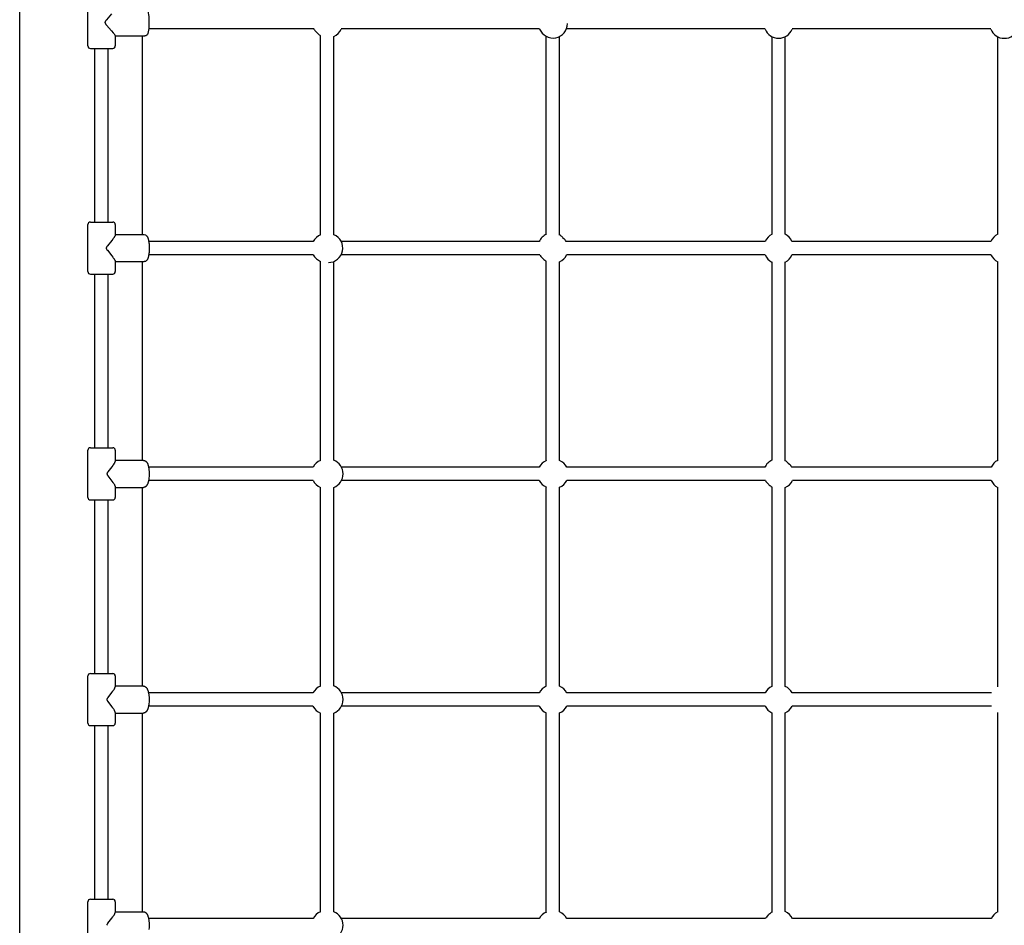
# Model space of a CAD drawing. Extents: x 7584 to 23209, y 2222 to 17173.
# Drawn here: x 13843 to 15034, y 6591 to 7686 of the extents above; entities that cross this region are included whole.
import ezdxf

# ---------------------------------------------------------------- set-up
doc = ezdxf.new("R2010")
doc.units = 0
doc.layers.add('VLP-JOSEF', color=7, linetype='Continuous')

msp = doc.modelspace()

# ---------------------------------------------------------------- linework, layer by layer
at = {"layer": 'VLP-JOSEF', "color": 7}
for p, q in [((13843.4, 5716.3), (13843.4, 8011.2)), ((13925.9, 7654.3), (13925.9, 7711.3)), ((14199.4, 7674.8), (13999.4, 7674.8)), ((14202, 7671.4), (14204, 7669.4)), ((14472.2, 7674.8), (14232.3, 7674.8)), ((14745.1, 7674.8), (14504.6, 7674.8)), ((15018, 7674.8), (14777.7, 7674.8)), ((13958.9, 7666.5), (13958.9, 7654.3)), ((13958.9, 7666.4), (13994.8, 7666.4)), ((13991.5, 7666.4), (13991.5, 7426.2)), ((14207.4, 7426), (14207.4, 7666.7)), ((14223.4, 7426), (14223.4, 7665.8)), ((14480.4, 7426.3), (14480.4, 7665.9)), ((14496.4, 7425.6), (14496.4, 7665.9)), ((14753.4, 7426.5), (14753.4, 7665.6)), ((14769.4, 7426.5), (14769.4, 7665.6)), ((15026.4, 7426.6), (15026.4, 7665.5)), ((13928.9, 7651.3), (13928.9, 7651.3)), ((13928.9, 7651.3), (13955.5, 7651.3)), ((13928.9, 7651.3), (13928.9, 7651.3)), ((13934.4, 7441.3), (13934.4, 7651.3)), ((13950.4, 7441.3), (13950.4, 7651.3)), ((13955.5, 7651.3), (13955.7, 7651.3)), ((13955.7, 7651.3), (13955.8, 7651.3)), ((13955.8, 7651.3), (13955.8, 7651.3)), ((13955.8, 7651.3), (13955.9, 7651.3)), ((13955.9, 7651.3), (13955.9, 7651.3)), ((13925.9, 7381.3), (13925.9, 7438.3)), ((13928.9, 7441.3), (13928.9, 7441.3)), ((13928.9, 7441.3), (13929, 7441.3)), ((13929, 7441.3), (13929.1, 7441.3)), ((13929.1, 7441.3), (13955.8, 7441.3)), ((13955.8, 7441.3), (13955.9, 7441.3)), ((13955.8, 7441.3), (13955.8, 7441.3)), ((13955.8, 7441.3), (13955.8, 7441.3)), ((13955.9, 7441.3), (13955.9, 7441.3)), ((13958.9, 7438.3), (13958.9, 7425.7)), ((13958.9, 7426.2), (13993.9, 7426.2)), ((14500, 7422.8), (14501.5, 7421.4)), ((14198.5, 7417.8), (13999.5, 7417.8)), ((14471.8, 7417.8), (14232.3, 7417.8)), ((14745.2, 7417.8), (14504.3, 7417.8)), ((15018.2, 7417.8), (14777.5, 7417.8)), ((14198.5, 7401.8), (13999.5, 7401.8)), ((14472.5, 7401.8), (14232.3, 7401.8)), ((14475.3, 7398.1), (14476.7, 7396.7)), ((14745.2, 7401.8), (14505, 7401.8)), ((15018.2, 7401.8), (14777.5, 7401.8)), ((13958.9, 7393.8), (13958.9, 7381.3)), ((13958.9, 7393.4), (13993.9, 7393.4)), ((13991.5, 7393.4), (13991.5, 7153.2)), ((14207.4, 7153.1), (14207.4, 7393.6)), ((14223.4, 7153.1), (14223.4, 7393.6)), ((14480.4, 7152.9), (14480.4, 7393.9)), ((14496.4, 7152.9), (14496.4, 7393.2)), ((14753.4, 7153.3), (14753.4, 7393)), ((14769.4, 7152.6), (14769.4, 7393)), ((15026.4, 7153.1), (15026.4, 7392.9)), ((13928.9, 7378.3), (13928.9, 7378.3)), ((13928.9, 7378.3), (13929, 7378.3)), ((13929, 7378.3), (13929.1, 7378.3)), ((13929.1, 7378.3), (13955.8, 7378.3)), ((13934.4, 7168.3), (13934.4, 7378.3)), ((13950.4, 7168.3), (13950.4, 7378.3)), ((13955.8, 7378.3), (13955.9, 7378.3)), ((13955.8, 7378.3), (13955.8, 7378.3)), ((13955.8, 7378.3), (13955.8, 7378.3)), ((13955.9, 7378.3), (13955.9, 7378.3)), ((13925.9, 7108.3), (13925.9, 7165.3)), ((13928.9, 7168.3), (13929.2, 7168.3)), ((13928.9, 7168.3), (13928.9, 7168.3)), ((13928.9, 7168.3), (13928.9, 7168.3)), ((13929.2, 7168.3), (13929.3, 7168.3)), ((13929.3, 7168.3), (13929.5, 7168.3)), ((13929.5, 7168.3), (13955.8, 7168.3)), ((13955.8, 7168.3), (13955.9, 7168.3)), ((13958.9, 7165.3), (13958.9, 7152.4)), ((13958.9, 7153.2), (13993.1, 7153.2)), ((14773, 7149.8), (14774.5, 7148.4)), ((14198.2, 7144.8), (13999.3, 7144.8)), ((14471.6, 7144.8), (14232.6, 7144.8)), ((14744.8, 7144.8), (14505.1, 7144.8)), ((15018.4, 7144.8), (14777.3, 7144.8)), ((14198.2, 7128.8), (13999.3, 7128.8)), ((14471.6, 7128.8), (14232.6, 7128.8)), ((14745.5, 7128.8), (14505.1, 7128.8)), ((14748.3, 7125.1), (14749.7, 7123.7)), ((15018.4, 7128.8), (14778, 7128.8)), ((13958.9, 7121.1), (13958.9, 7108.3)), ((13958.9, 7120.4), (13993.1, 7120.4)), ((13991.5, 7120.4), (13991.5, 6880.2)), ((14207.4, 6880.1), (14207.4, 7120.4)), ((14223.4, 6880.1), (14223.4, 7120.4)), ((14480.4, 6879.9), (14480.4, 7120.6)), ((14496.4, 6879.9), (14496.4, 7120.6)), ((14753.4, 6879.7), (14753.4, 7120.9)), ((14769.4, 6879.7), (14769.4, 7120.2)), ((15026.4, 6879.3), (15026.4, 7120.4)), ((13928.9, 7105.3), (13929.2, 7105.3)), ((13928.9, 7105.3), (13928.9, 7105.3)), ((13928.9, 7105.3), (13928.9, 7105.3)), ((13929.2, 7105.3), (13929.3, 7105.3)), ((13929.3, 7105.3), (13929.5, 7105.3)), ((13929.5, 7105.3), (13955.8, 7105.3)), ((13934.4, 6895.3), (13934.4, 7105.3)), ((13950.4, 6895.3), (13950.4, 7105.3)), ((13955.8, 7105.3), (13955.9, 7105.3)), ((13925.9, 6835.3), (13925.9, 6892.3)), ((13928.9, 6895.3), (13929.1, 6895.3)), ((13928.9, 6895.3), (13928.9, 6895.3)), ((13928.9, 6895.3), (13928.9, 6895.3)), ((13929.1, 6895.3), (13929.1, 6895.3)), ((13929.1, 6895.3), (13955.9, 6895.3)), ((13929.1, 6895.3), (13929.1, 6895.3)), ((13958.9, 6892.3), (13958.9, 6879.3)), ((13958.9, 6880.2), (13992.8, 6880.2)), ((14198.1, 6871.8), (13999.2, 6871.8)), ((14471.6, 6871.8), (14232.7, 6871.8)), ((14745, 6871.8), (14505.2, 6871.8)), ((15018.8, 6871.8), (14777.7, 6871.8)), ((14198.1, 6855.8), (13999.2, 6855.8)), ((14471.6, 6855.8), (14232.7, 6855.8)), ((14745, 6855.8), (14505.2, 6855.8)), ((15018.8, 6855.8), (14777.7, 6855.8)), ((13958.9, 6848.2), (13958.9, 6835.3)), ((13958.9, 6847.4), (13992.8, 6847.4)), ((13991.5, 6847.4), (13991.5, 6607.2)), ((14207.4, 6607.1), (14207.4, 6847.4)), ((14223.4, 6607.1), (14223.4, 6847.4)), ((14480.4, 6606.9), (14480.4, 6847.6)), ((14496.4, 6606.9), (14496.4, 6847.6)), ((14753.4, 6606.6), (14753.4, 6847.8)), ((14769.4, 6607.3), (14769.4, 6847.8)), ((15026.4, 6607.1), (15026.4, 6848.2)), ((13928.9, 6832.3), (13929.1, 6832.3)), ((13928.9, 6832.3), (13928.9, 6832.3)), ((13928.9, 6832.3), (13928.9, 6832.3)), ((13929.1, 6832.3), (13929.1, 6832.3)), ((13929.1, 6832.3), (13955.9, 6832.3)), ((13929.1, 6832.3), (13929.1, 6832.3)), ((13934.4, 6622.3), (13934.4, 6832.3)), ((13950.4, 6622.3), (13950.4, 6832.3)), ((13928.9, 6622.3), (13929.2, 6622.3)), ((13928.9, 6622.3), (13928.9, 6622.3)), ((13928.9, 6622.3), (13928.9, 6622.3)), ((13929.2, 6622.3), (13929.3, 6622.3)), ((13929.3, 6622.3), (13929.5, 6622.3)), ((13929.5, 6622.3), (13955.8, 6622.3)), ((13955.8, 6622.3), (13955.9, 6622.3)), ((13925.9, 6562.3), (13925.9, 6619.3)), ((13958.9, 6619.3), (13958.9, 6606.4)), ((13958.9, 6607.2), (13993.1, 6607.2)), ((14198.2, 6598.8), (13999.3, 6598.8)), ((14471.6, 6598.8), (14232.6, 6598.8)), ((14745.5, 6598.8), (14505.1, 6598.8)), ((14748.3, 6602.4), (14749.7, 6603.8)), ((15018.4, 6598.8), (14778, 6598.8))]:
    msp.add_line(p, q, dxfattribs=at)
for points in [[(13994.8, 7699.2, -0.20397), (13997.3, 7698.1, -0.111695), (13998.4, 7696.2, -0.064721), (13999.6, 7687.9, -0.027105), (13999.6, 7677.7, -0.064717), (13998.4, 7669.3, -0.111698), (13997.3, 7667.4, -0.203971), (13994.8, 7666.4)], [(13993.9, 7426.2, -0.2091), (13996.8, 7424.8), (13996.9, 7424.7), (13997, 7424.6), (13997.1, 7424.4), (13997.2, 7424.3), (13997.3, 7424.2), (13997.4, 7424), (13997.5, 7423.9), (13997.6, 7423.8), (13997.7, 7423.6), (13997.8, 7423.3), (13997.9, 7423.1), (13998, 7422.9), (13998.1, 7422.7), (13998.2, 7422.5), (13998.3, 7422.2), (13998.4, 7422), (13998.5, 7421.8), (13998.6, 7421.5), (13998.7, 7421), (13998.9, 7420.5), (13999, 7419.9), (13999.3, 7418.7), (13999.5, 7417.5), (13999.7, 7416.2), (13999.8, 7415, -0.045526), (13999.8, 7404.5), (13999.7, 7403.3), (13999.5, 7402), (13999.3, 7400.8), (13999, 7399.6), (13998.9, 7399), (13998.7, 7398.5), (13998.6, 7398), (13998.5, 7397.7), (13998.4, 7397.5), (13998.3, 7397.3), (13998.2, 7397), (13998.1, 7396.8), (13998, 7396.6), (13997.9, 7396.4), (13997.8, 7396.2), (13997.7, 7396), (13997.6, 7395.7), (13997.5, 7395.6), (13997.4, 7395.5), (13997.3, 7395.3), (13997.2, 7395.2), (13997.1, 7395.1), (13997, 7395), (13996.9, 7394.8), (13996.8, 7394.7, -0.2091), (13993.9, 7393.4)], [(13993.1, 7153.2), (13993.2, 7153.2), (13993.3, 7153.1), (13993.4, 7153.1), (13993.6, 7153.1), (13993.7, 7153.1), (13993.8, 7153.1), (13993.9, 7153.1), (13994.1, 7153), (13994.2, 7153), (13994.3, 7153), (13994.4, 7152.9), (13994.5, 7152.9), (13994.6, 7152.8), (13994.8, 7152.8), (13994.9, 7152.7), (13995, 7152.7), (13995.1, 7152.6), (13995.2, 7152.6), (13995.3, 7152.5), (13995.4, 7152.4), (13995.5, 7152.4), (13995.6, 7152.3), (13995.7, 7152.2), (13995.8, 7152.2), (13995.9, 7152.1), (13996, 7152), (13996.1, 7151.9), (13996.2, 7151.9), (13996.2, 7151.8), (13996.3, 7151.7), (13996.4, 7151.6), (13996.5, 7151.5), (13996.6, 7151.4), (13996.7, 7151.3), (13996.8, 7151.1), (13996.9, 7151), (13997.1, 7150.8), (13997.2, 7150.6), (13997.3, 7150.4), (13997.5, 7150.1), (13997.6, 7149.9), (13997.7, 7149.7), (13997.8, 7149.5), (13997.9, 7149.2), (13998, 7149), (13998.2, 7148.7), (13998.3, 7148.4), (13998.4, 7148.2), (13998.5, 7147.6), (13998.7, 7147.1), (13998.9, 7146.5), (13999, 7145.8), (13999.2, 7145.2), (13999.3, 7144.6), (13999.4, 7143.9), (13999.5, 7143.3), (13999.6, 7142.7), (13999.7, 7142, -0.055945), (13999.7, 7131.5), (13999.6, 7130.8), (13999.5, 7130.2), (13999.4, 7129.6), (13999.3, 7128.9), (13999.2, 7128.3), (13999, 7127.7), (13998.9, 7127.1), (13998.7, 7126.4), (13998.5, 7125.9), (13998.4, 7125.3), (13998.3, 7125.1), (13998.2, 7124.8), (13998, 7124.5), (13997.9, 7124.3), (13997.8, 7124.1), (13997.7, 7123.8), (13997.6, 7123.6), (13997.5, 7123.4), (13997.3, 7123.1), (13997.2, 7122.9), (13997.1, 7122.7), (13996.9, 7122.5), (13996.8, 7122.4), (13996.7, 7122.2), (13996.6, 7122.1), (13996.5, 7122), (13996.4, 7121.9), (13996.3, 7121.8), (13996.2, 7121.7), (13996.2, 7121.6), (13996.1, 7121.6), (13996, 7121.5), (13995.9, 7121.4), (13995.8, 7121.3), (13995.7, 7121.3), (13995.6, 7121.2), (13995.5, 7121.1), (13995.4, 7121.1), (13995.3, 7121), (13995.2, 7120.9), (13995.1, 7120.9), (13995, 7120.8), (13994.9, 7120.8), (13994.8, 7120.7), (13994.6, 7120.7), (13994.5, 7120.6), (13994.4, 7120.6), (13994.3, 7120.5), (13994.2, 7120.5), (13994.1, 7120.5), (13993.9, 7120.4), (13993.8, 7120.4), (13993.7, 7120.4), (13993.6, 7120.4), (13993.4, 7120.4), (13993.3, 7120.4), (13993.2, 7120.4), (13993.1, 7120.4)], [(13992.8, 6880.2), (13992.9, 6880.2), (13993, 6880.1), (13993.2, 6880.1), (13993.3, 6880.1), (13993.4, 6880.1), (13993.6, 6880.1), (13993.7, 6880.1), (13993.8, 6880), (13993.9, 6880), (13994.1, 6880), (13994.2, 6879.9), (13994.3, 6879.9), (13994.4, 6879.8), (13994.5, 6879.8), (13994.7, 6879.7), (13994.8, 6879.7), (13994.9, 6879.6), (13995, 6879.5), (13995.1, 6879.5), (13995.2, 6879.4), (13995.3, 6879.3), (13995.4, 6879.3), (13995.5, 6879.2), (13995.6, 6879.1), (13995.7, 6879), (13995.8, 6878.9), (13995.9, 6878.9), (13996, 6878.8), (13996.1, 6878.7), (13996.2, 6878.6), (13996.3, 6878.5), (13996.4, 6878.4), (13996.5, 6878.2), (13996.7, 6878.1), (13996.8, 6877.9), (13997, 6877.7), (13997.1, 6877.4), (13997.2, 6877.2), (13997.4, 6877), (13997.5, 6876.8), (13997.6, 6876.5), (13997.7, 6876.3), (13997.9, 6876), (13998, 6875.8), (13998.1, 6875.5), (13998.2, 6875.2), (13998.4, 6874.7), (13998.6, 6874.1), (13998.7, 6873.5), (13998.9, 6872.9), (13999.1, 6872.2), (13999.2, 6871.6), (13999.3, 6871), (13999.4, 6870.3), (13999.5, 6869.7), (13999.6, 6869.1, -0.05934), (13999.6, 6858.5), (13999.5, 6857.8), (13999.4, 6857.2), (13999.3, 6856.5), (13999.2, 6855.9), (13999.1, 6855.3), (13998.9, 6854.6), (13998.7, 6854), (13998.6, 6853.4), (13998.4, 6852.8), (13998.2, 6852.3), (13998.1, 6852), (13998, 6851.7), (13997.9, 6851.5), (13997.7, 6851.2), (13997.6, 6851), (13997.5, 6850.8), (13997.4, 6850.5), (13997.2, 6850.3), (13997.1, 6850.1), (13997, 6849.9), (13996.8, 6849.6), (13996.7, 6849.4), (13996.5, 6849.3), (13996.4, 6849.1), (13996.3, 6849), (13996.2, 6848.9), (13996.1, 6848.8), (13996, 6848.7), (13995.9, 6848.6), (13995.8, 6848.6), (13995.7, 6848.5), (13995.6, 6848.4), (13995.5, 6848.3), (13995.4, 6848.2), (13995.3, 6848.2), (13995.2, 6848.1), (13995.1, 6848), (13995, 6848), (13994.9, 6847.9), (13994.8, 6847.8), (13994.7, 6847.8), (13994.5, 6847.7), (13994.4, 6847.7), (13994.3, 6847.6), (13994.2, 6847.6), (13994.1, 6847.6), (13993.9, 6847.5), (13993.8, 6847.5), (13993.7, 6847.5), (13993.6, 6847.4), (13993.4, 6847.4), (13993.3, 6847.4), (13993.2, 6847.4), (13993, 6847.4), (13992.9, 6847.4), (13992.8, 6847.4)], [(13993.1, 6607.2), (13993.2, 6607.2), (13993.3, 6607.1), (13993.4, 6607.1), (13993.6, 6607.1), (13993.7, 6607.1), (13993.8, 6607.1), (13993.9, 6607.1), (13994.1, 6607), (13994.2, 6607), (13994.3, 6607), (13994.4, 6606.9), (13994.5, 6606.9), (13994.6, 6606.8), (13994.8, 6606.8), (13994.9, 6606.7), (13995, 6606.7), (13995.1, 6606.6), (13995.2, 6606.6), (13995.3, 6606.5), (13995.4, 6606.4), (13995.5, 6606.4), (13995.6, 6606.3), (13995.7, 6606.2), (13995.8, 6606.2), (13995.9, 6606.1), (13996, 6606), (13996.1, 6605.9), (13996.2, 6605.9), (13996.2, 6605.8), (13996.3, 6605.7), (13996.4, 6605.6), (13996.5, 6605.5), (13996.6, 6605.4), (13996.7, 6605.3), (13996.8, 6605.1), (13996.9, 6605), (13997.1, 6604.8), (13997.2, 6604.6), (13997.3, 6604.4), (13997.5, 6604.1), (13997.6, 6603.9), (13997.7, 6603.7), (13997.8, 6603.5), (13997.9, 6603.2), (13998, 6603), (13998.2, 6602.7), (13998.3, 6602.4), (13998.4, 6602.2), (13998.5, 6601.6), (13998.7, 6601.1), (13998.9, 6600.5), (13999, 6599.8), (13999.2, 6599.2), (13999.3, 6598.6), (13999.4, 6597.9), (13999.5, 6597.3), (13999.6, 6596.7), (13999.7, 6596, -0.055945), (13999.7, 6585.5)]]:
    msp.add_lwpolyline(points, format="xyb", dxfattribs=at)
for points in [[(13954.6, 7693.1), (13948.3, 7685.9), (13947.9, 7685.5), (13947.6, 7685.1), (13947.4, 7684.8), (13947.3, 7684.6), (13947.2, 7684.5), (13947.1, 7684.3), (13947, 7684.1), (13946.9, 7684), (13946.9, 7684), (13946.8, 7683.9), (13946.8, 7683.8), (13946.7, 7683.7), (13946.7, 7683.6), (13946.7, 7683.5), (13946.6, 7683.5), (13946.6, 7683.4), (13946.6, 7683.3), (13946.6, 7683.3), (13946.6, 7683.2), (13946.5, 7683.2), (13946.5, 7683.1), (13946.5, 7683.1), (13946.5, 7683), (13946.5, 7683), (13946.5, 7683), (13946.5, 7682.9), (13946.5, 7682.9), (13946.5, 7682.9), (13946.5, 7682.8), (13946.5, 7682.8), (13946.5, 7682.8), (13946.5, 7682.7), (13946.5, 7682.6), (13946.5, 7682.6), (13946.5, 7682.5), (13946.5, 7682.5), (13946.5, 7682.4), (13946.5, 7682.3), (13946.6, 7682.3), (13946.6, 7682.2), (13946.6, 7682.2), (13946.6, 7682.1), (13946.6, 7682.1), (13946.7, 7682), (13946.7, 7681.9), (13946.7, 7681.9), (13946.7, 7681.8), (13946.8, 7681.7), (13946.8, 7681.6), (13946.9, 7681.6), (13947, 7681.4), (13947.1, 7681.2), (13947.2, 7681), (13947.3, 7680.9), (13947.4, 7680.7), (13947.6, 7680.4), (13947.9, 7680), (13948.3, 7679.6), (13954.6, 7672.4), (13956.4, 7670.2), (13957.5, 7668.9), (13957.9, 7668.3), (13958.2, 7667.8), (13958.4, 7667.6), (13958.5, 7667.4), (13958.6, 7667.2), (13958.7, 7667.1), (13958.7, 7667), (13958.7, 7666.9), (13958.8, 7666.9), (13958.8, 7666.9), (13958.8, 7666.8), (13958.8, 7666.8), (13958.8, 7666.8), (13958.8, 7666.7), (13958.9, 7666.7), (13958.9, 7666.7), (13958.9, 7666.6), (13958.9, 7666.6), (13958.9, 7666.6), (13958.9, 7666.6), (13958.9, 7666.6), (13958.9, 7666.6), (13958.9, 7666.6), (13958.9, 7666.6), (13958.9, 7666.5), (13958.9, 7666.5)], [(13958.9, 7425.7), (13958.9, 7425.6), (13958.9, 7425.6), (13958.9, 7425.6), (13958.9, 7425.5), (13958.9, 7425.5), (13958.9, 7425.5), (13958.9, 7425.4), (13958.8, 7425.4), (13958.8, 7425.3), (13958.8, 7425.3), (13958.8, 7425.2), (13958.8, 7425.2), (13958.8, 7425.1), (13958.7, 7425), (13958.7, 7424.9), (13958.7, 7424.8), (13958.6, 7424.7), (13958.5, 7424.5), (13958.4, 7424.3), (13958.3, 7424.1), (13958.2, 7423.8), (13958, 7423.5), (13957.8, 7423.3), (13957.5, 7422.8), (13957.2, 7422.3), (13956.6, 7421.4), (13956, 7420.6), (13954.7, 7418.9), (13949.4, 7412.4), (13949.1, 7412.1), (13948.9, 7411.7), (13948.8, 7411.6), (13948.7, 7411.4), (13948.6, 7411.3), (13948.5, 7411.1), (13948.4, 7411), (13948.4, 7410.9), (13948.3, 7410.8), (13948.3, 7410.7), (13948.2, 7410.6), (13948.2, 7410.6), (13948.2, 7410.5), (13948.2, 7410.4), (13948.1, 7410.4), (13948.1, 7410.3), (13948.1, 7410.3), (13948.1, 7410.2), (13948.1, 7410.1), (13948.1, 7410.1), (13948.1, 7410), (13948.1, 7410), (13948.1, 7409.9), (13948.1, 7409.9), (13948.1, 7409.9), (13948, 7409.9), (13948, 7409.8), (13948, 7409.8), (13948, 7409.8), (13948, 7409.7), (13948, 7409.7), (13948, 7409.7), (13948.1, 7409.6), (13948.1, 7409.6), (13948.1, 7409.6), (13948.1, 7409.5), (13948.1, 7409.5), (13948.1, 7409.4), (13948.1, 7409.4), (13948.1, 7409.3), (13948.1, 7409.2), (13948.1, 7409.2), (13948.1, 7409.1), (13948.2, 7409.1), (13948.2, 7409), (13948.2, 7408.9), (13948.2, 7408.9), (13948.3, 7408.8), (13948.3, 7408.7), (13948.4, 7408.6), (13948.4, 7408.5), (13948.5, 7408.4), (13948.6, 7408.3), (13948.7, 7408.1), (13948.8, 7407.9), (13948.9, 7407.8), (13949.1, 7407.4), (13949.4, 7407.1), (13954.7, 7400.6), (13956, 7398.9), (13956.6, 7398.1), (13957.2, 7397.2), (13957.5, 7396.7), (13957.8, 7396.2), (13958, 7396), (13958.2, 7395.7), (13958.3, 7395.4), (13958.4, 7395.2), (13958.5, 7395), (13958.6, 7394.8), (13958.7, 7394.7), (13958.7, 7394.6), (13958.7, 7394.5), (13958.8, 7394.4), (13958.8, 7394.3), (13958.8, 7394.3), (13958.8, 7394.2), (13958.8, 7394.2), (13958.8, 7394.1), (13958.9, 7394.1), (13958.9, 7394.1), (13958.9, 7394), (13958.9, 7394), (13958.9, 7393.9), (13958.9, 7393.9), (13958.9, 7393.9), (13958.9, 7393.8)], [(13958.9, 7152.4), (13958.9, 7152.4), (13958.9, 7152.3), (13958.9, 7152.3), (13958.9, 7152.3), (13958.9, 7152.2), (13958.9, 7152.2), (13958.9, 7152.1), (13958.8, 7152), (13958.8, 7152), (13958.8, 7151.9), (13958.8, 7151.8), (13958.8, 7151.7), (13958.7, 7151.6), (13958.7, 7151.5), (13958.6, 7151.4), (13958.6, 7151.2), (13958.5, 7151), (13958.3, 7150.7), (13958.2, 7150.4), (13958, 7150.1), (13957.9, 7149.8), (13957.5, 7149.2), (13957.2, 7148.7), (13956.6, 7147.8), (13956.1, 7147), (13954.9, 7145.4), (13950.1, 7139.3), (13949.9, 7139), (13949.7, 7138.7), (13949.6, 7138.5), (13949.5, 7138.3), (13949.4, 7138.2), (13949.3, 7138), (13949.2, 7137.9), (13949.2, 7137.9), (13949.2, 7137.8), (13949.1, 7137.7), (13949.1, 7137.6), (13949.1, 7137.5), (13949, 7137.5), (13949, 7137.4), (13949, 7137.4), (13949, 7137.3), (13949, 7137.2), (13949, 7137.2), (13948.9, 7137.1), (13948.9, 7137.1), (13948.9, 7137), (13948.9, 7136.9), (13948.9, 7136.9), (13948.9, 7136.9), (13948.9, 7136.8), (13948.9, 7136.8), (13948.9, 7136.8), (13948.9, 7136.8), (13948.9, 7136.7), (13948.9, 7136.7), (13948.9, 7136.7), (13948.9, 7136.6), (13948.9, 7136.6), (13948.9, 7136.6), (13948.9, 7136.5), (13948.9, 7136.5), (13948.9, 7136.4), (13949, 7136.3), (13949, 7136.3), (13949, 7136.2), (13949, 7136.2), (13949, 7136.1), (13949, 7136), (13949.1, 7136), (13949.1, 7135.9), (13949.1, 7135.8), (13949.2, 7135.7), (13949.2, 7135.6), (13949.2, 7135.6), (13949.3, 7135.5), (13949.4, 7135.3), (13949.5, 7135.2), (13949.6, 7135), (13949.7, 7134.9), (13949.9, 7134.6), (13950.1, 7134.2), (13954.9, 7128.1), (13956.1, 7126.5), (13956.6, 7125.7), (13957.2, 7124.9), (13957.5, 7124.3), (13957.9, 7123.7), (13958, 7123.4), (13958.2, 7123.1), (13958.3, 7122.8), (13958.5, 7122.5), (13958.6, 7122.3), (13958.6, 7122.1), (13958.7, 7122), (13958.7, 7121.9), (13958.8, 7121.8), (13958.8, 7121.7), (13958.8, 7121.6), (13958.8, 7121.6), (13958.8, 7121.5), (13958.9, 7121.4), (13958.9, 7121.3), (13958.9, 7121.3), (13958.9, 7121.2), (13958.9, 7121.2), (13958.9, 7121.2), (13958.9, 7121.1), (13958.9, 7121.1)], [(13958.9, 6848.2), (13958.9, 6848.2), (13958.9, 6848.3), (13958.9, 6848.3), (13958.9, 6848.3), (13958.9, 6848.4), (13958.9, 6848.4), (13958.9, 6848.5), (13958.8, 6848.6), (13958.8, 6848.7), (13958.8, 6848.8), (13958.8, 6848.8), (13958.8, 6848.9), (13958.7, 6849), (13958.7, 6849.2), (13958.6, 6849.3), (13958.6, 6849.5), (13958.5, 6849.7), (13958.3, 6850), (13958.2, 6850.3), (13958, 6850.6), (13957.9, 6850.9), (13957.5, 6851.5), (13957.2, 6852.1), (13956.6, 6852.9), (13956.1, 6853.7), (13954.9, 6855.4), (13950.3, 6861.3), (13950.1, 6861.6), (13949.9, 6861.9), (13949.8, 6862), (13949.7, 6862.2), (13949.6, 6862.3), (13949.6, 6862.5), (13949.5, 6862.7), (13949.4, 6862.7), (13949.4, 6862.8), (13949.4, 6862.9), (13949.3, 6863), (13949.3, 6863), (13949.3, 6863.1), (13949.3, 6863.2), (13949.3, 6863.2), (13949.3, 6863.3), (13949.2, 6863.3), (13949.2, 6863.4), (13949.2, 6863.5), (13949.2, 6863.5), (13949.2, 6863.6), (13949.2, 6863.6), (13949.2, 6863.7), (13949.2, 6863.7), (13949.2, 6863.7), (13949.2, 6863.8), (13949.2, 6863.8), (13949.2, 6863.8), (13949.2, 6863.8), (13949.2, 6863.9), (13949.2, 6863.9), (13949.2, 6864), (13949.2, 6864.1), (13949.2, 6864.1), (13949.2, 6864.2), (13949.3, 6864.2), (13949.3, 6864.3), (13949.3, 6864.4), (13949.3, 6864.4), (13949.3, 6864.5), (13949.3, 6864.5), (13949.4, 6864.6), (13949.4, 6864.7), (13949.4, 6864.8), (13949.5, 6864.9), (13949.6, 6865), (13949.6, 6865.2), (13949.7, 6865.3), (13949.8, 6865.5), (13949.9, 6865.6), (13950.1, 6865.9), (13950.3, 6866.2), (13954.9, 6872.2), (13956.1, 6873.8), (13956.6, 6874.6), (13957.2, 6875.4), (13957.5, 6876), (13957.9, 6876.6), (13958, 6876.9), (13958.2, 6877.2), (13958.3, 6877.5), (13958.5, 6877.8), (13958.6, 6878), (13958.6, 6878.2), (13958.7, 6878.4), (13958.7, 6878.5), (13958.8, 6878.6), (13958.8, 6878.7), (13958.8, 6878.8), (13958.8, 6878.8), (13958.8, 6878.9), (13958.9, 6879), (13958.9, 6879.1), (13958.9, 6879.1), (13958.9, 6879.2), (13958.9, 6879.2), (13958.9, 6879.3), (13958.9, 6879.3), (13958.9, 6879.3)], [(13948.9, 6590.8), (13948.9, 6590.8), (13948.9, 6590.8), (13948.9, 6590.8), (13948.9, 6590.9), (13948.9, 6590.9), (13948.9, 6590.9), (13948.9, 6591), (13948.9, 6591.1), (13948.9, 6591.1), (13949, 6591.2), (13949, 6591.2), (13949, 6591.3), (13949, 6591.4), (13949, 6591.4), (13949, 6591.5), (13949.1, 6591.5), (13949.1, 6591.6), (13949.1, 6591.7), (13949.2, 6591.8), (13949.2, 6591.9), (13949.2, 6591.9), (13949.3, 6592), (13949.4, 6592.2), (13949.5, 6592.3), (13949.6, 6592.5), (13949.7, 6592.6), (13949.9, 6593), (13950.1, 6593.3), (13954.9, 6599.4), (13956.1, 6601), (13956.6, 6601.8), (13957.2, 6602.7), (13957.5, 6603.2), (13957.9, 6603.8), (13958, 6604.1), (13958.2, 6604.4), (13958.3, 6604.7), (13958.5, 6605), (13958.6, 6605.2), (13958.6, 6605.4), (13958.7, 6605.5), (13958.7, 6605.6), (13958.8, 6605.7), (13958.8, 6605.8), (13958.8, 6605.9), (13958.8, 6606), (13958.8, 6606), (13958.9, 6606.1), (13958.9, 6606.2), (13958.9, 6606.2), (13958.9, 6606.3), (13958.9, 6606.3), (13958.9, 6606.3), (13958.9, 6606.4), (13958.9, 6606.4)]]:
    msp.add_lwpolyline(points, dxfattribs=at)
for centre, radius, start, end in [((14214.3, 7683.7), 17.4, 210.8579, 224.9734), ((14216.2, 7681.9), 17.6, 293.9111, 336.0888), ((14488.4, 7681.4), 17.5, 202.4383, 359.6344), ((14761.4, 7681.2), 17.6, 201.572, 338.428), ((15034.4, 7681.1), 17.6, 201.2823, 338.7177), ((14216.3, 7681.6), 17.4, 225.0272, 239.1427), ((13928.9, 7654.3), 3, 179.9998, 269.9998), ((13955.9, 7654.3), 3, 270.0007, 0.0007), ((13928.9, 7438.3), 3, 90.0006, 180.0006), ((13955.9, 7438.3), 3, 0.0002, 90.0002), ((14214, 7409.8), 17.4, 112.3506, 152.9787), ((14216.7, 7409.8), 17.5, 270.3656, 67.5619), ((14487.8, 7410.4), 17.6, 135.0136, 155.2138), ((14487.7, 7410.4), 17.6, 114.7864, 134.9864), ((14487.7, 7410.5), 17.5, 45.0287, 60.1757), ((14489.1, 7409.1), 17.5, 29.8244, 44.9706), ((14761.3, 7411), 17.4, 117.0628, 157.1028), ((14761.4, 7411), 17.4, 22.8971, 62.9376), ((15034.3, 7411), 17.4, 117.0451, 157.3455), ((14214, 7409.7), 17.4, 207.021, 247.6495), ((14487.6, 7410.4), 17.5, 209.8249, 224.9711), ((14489.1, 7409), 17.5, 225.029, 240.175), ((14489, 7409.1), 17.6, 294.7672, 335.233), ((14761.3, 7408.5), 17.5, 202.8987, 242.9353), ((14761.4, 7408.5), 17.5, 297.0632, 337.1023), ((15034.3, 7408.5), 17.4, 202.655, 242.9541), ((13928.9, 7381.3), 3, 180.0001, 270.0001), ((13955.9, 7381.3), 3, 270.0005, 0.0005), ((13928.9, 7165.3), 3, 89.9999, 179.9999), ((13955.9, 7165.3), 3, 0.0008, 90.0008), ((14213.7, 7136.9), 17.4, 111.3284, 153.0761), ((14216.9, 7136.8), 17.6, 291.572, 68.4279), ((14487.2, 7136.8), 17.4, 112.8972, 152.9372), ((14489.6, 7136.8), 17.5, 27.0647, 67.1013), ((14760.8, 7137.4), 17.6, 135.0134, 155.2137), ((14760.7, 7137.4), 17.6, 114.7862, 134.9863), ((14760.7, 7137.5), 17.5, 45.0287, 60.1751), ((14762.1, 7136.1), 17.5, 29.825, 44.9709), ((15034.4, 7137.5), 17.5, 117.1404, 155.6092), ((14213.7, 7136.6), 17.4, 206.9236, 248.6717), ((14487.2, 7136.7), 17.4, 207.0624, 247.1029), ((14489.6, 7136.7), 17.5, 292.8977, 332.9368), ((14760.6, 7137.4), 17.5, 209.8243, 224.9711), ((14762.1, 7136), 17.5, 225.0293, 240.1756), ((14762, 7136.1), 17.6, 294.7671, 335.2328), ((15034.4, 7136), 17.5, 204.3914, 242.8587), ((13928.9, 7108.3), 3, 180.0008, 270.0008), ((13955.9, 7108.3), 3, 269.9999, 359.9999), ((13928.9, 6892.3), 3, 89.9989, 179.9989), ((13955.9, 6892.3), 3, 0.0003, 90.0003), ((14213.6, 6863.9), 17.4, 111.0033, 153.1136), ((14217, 6863.8), 17.6, 291.2823, 68.7177), ((14487.1, 6863.8), 17.4, 112.6545, 152.9549), ((14489.7, 6863.8), 17.4, 27.0459, 67.345), ((14760.6, 6863.8), 17.5, 114.3908, 152.8596), ((14762.2, 6863.8), 17.5, 27.1413, 65.6086), ((14213.6, 6863.6), 17.4, 206.8867, 248.9967), ((14487.1, 6863.7), 17.4, 207.0455, 247.3454), ((14489.7, 6863.7), 17.4, 292.656, 332.9526), ((14760.6, 6863.7), 17.5, 207.1408, 245.6091), ((14762.2, 6863.7), 17.5, 294.3925, 332.8571), ((13928.9, 6835.3), 3, 180.0004, 270.0004), ((13955.9, 6835.3), 3, 269.999, 359.999), ((13928.9, 6619.3), 3, 89.9992, 179.9992), ((13955.9, 6619.3), 3, 0.0001, 90.0001), ((14213.7, 6590.9), 17.4, 111.3283, 153.0764), ((14216.9, 6590.8), 17.6, 291.5721, 68.428), ((14487.2, 6590.8), 17.4, 112.8971, 152.9376), ((14489.6, 6590.8), 17.5, 27.0632, 67.1023), ((14760.6, 6590.1), 17.5, 135.0289, 150.1757), ((14762.1, 6591.5), 17.5, 119.8244, 134.9707), ((14762, 6591.4), 17.6, 24.7672, 65.2329), ((15034.4, 6591.5), 17.5, 117.1413, 155.6086)]:
    msp.add_arc(centre, radius, start, end, dxfattribs=at)

doc.saveas('drawing.dxf')
